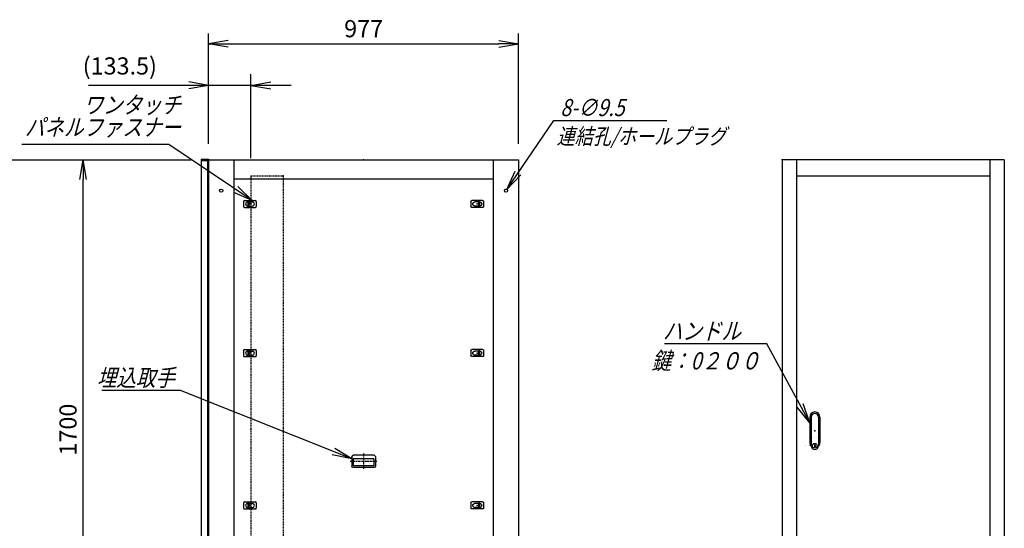
# Model space of a CAD drawing. Units: millimetres. Extents: x 0 to 398, y 1 to 284.
# Drawn here: x 102 to 257, y 85 to 165 of the extents above; entities that cross this region are included whole.
import ezdxf

# ---------------------------------------------------------------- set-up
doc = ezdxf.new("R2010")
doc.units = ezdxf.units.MM
doc.linetypes.add('CENTER', pattern=[12, 7.5, -1.5, 1.5, -1.5])
doc.linetypes.add('DASHED', pattern=[4.5, 3, -1.5])
doc.styles.get("Standard").update_dxf_attribs({"font": 'ROMANS', "bigfont": 'EXTFONT'})
doc.dimstyles.new('ISO-25', dxfattribs={"dimtxt": 2.5, "dimasz": 2.5, "dimexe": 1.25, "dimexo": 0.625, "dimtad": 1, "dimtxsty": 'Standard', "dimcen": 2.5, "dimadec": 0, "dimazin": 0, "dimtfac": 1, "dimtmove": 0, "dimatfit": 3, "dimfxl": 1, "dimarcsym": 0})

# ---------------------------------------------------------------- blocks, each defined once
blk = doc.blocks.new('DTL0003')
at = {"color": 0, "linetype": 'Continuous'}
for p, q in [((-20, 8), (-20, -8)), ((-17, 11), (17, 11)), ((-7.5, 6.5), (-7, 6.5)), ((-7, 8), (-3.5, 8)), ((-7, 8), (-7, -8)), ((-3.5, 8), (-3.5, -8)), ((-3.5, 6.5), (7.5, 6.5)), ((20, 8), (20, -8)), ((-17, -11), (17, -11)), ((-7.5, -6.5), (-7, -6.5)), ((-7, -8), (-3.5, -8)), ((-3.5, -6.5), (7.5, -6.5))]:
    blk.add_line(p, q, dxfattribs=at)
at = {"color": 0, "linetype": 'CENTER'}
for p, q in [((-11, 0), (-11, 0)), ((11, 0), (11, 0))]:
    blk.add_line(p, q, dxfattribs=at)
at = {"color": 0, "linetype": 'Continuous'}
for centre, radius, start, end in [((-17, 8), 3, 90, 180), ((-7.5, 0), 6.5, 90, 180), ((-7.5, 0), 6.5, 180, 270), ((7.5, 0), 6.5, 0, 90), ((7.5, 0), 6.5, 270, 0), ((17, 8), 3, 0, 90), ((-17, -8), 3, 180, 270), ((17, -8), 3, 270, 0)]:
    blk.add_arc(centre, radius, start, end, dxfattribs=at)
at = {"color": 0}
blk.add_point((0, 0), dxfattribs=at)
blk = doc.blocks.new('DTL0009')
at = {"color": 0, "linetype": 'Continuous'}
for p, q in [((-37, -15), (-37, 15)), ((33, 19), (-33, 19)), ((32.5, 14), (-32.5, 14)), ((-32.5, -8), (-32.5, 14)), ((32.5, -8), (32.5, 14)), ((37, -15), (37, 15)), ((33, -19), (-33, -19)), ((32.5, -8), (-32.5, -8))]:
    blk.add_line(p, q, dxfattribs=at)
at = {"color": 0, "linetype": 'CENTER'}
for p, q in [((0, -24.6), (0, 24.3)), ((41.9, 0), (-42.3, 0))]:
    blk.add_line(p, q, dxfattribs=at)
at = {"color": 0, "linetype": 'Continuous'}
for centre, start, end in [((-33, 15), 90, 180), ((33, 15), 0, 90), ((-33, -15), 180, 270), ((33, -15), 270, 0)]:
    blk.add_arc(centre, 4, start, end, dxfattribs=at)
at = {"color": 0}
blk.add_point((0, 0), dxfattribs=at)
blk.add_point((0, 0), dxfattribs=at)
blk = doc.blocks.new('DTL0010')
at = {"color": 0, "linetype": 'Continuous'}
for p, q in [((-16, 43), (-16, -37.5)), ((-11.5, 43), (-11.5, -27.5)), ((11.5, 43), (11.5, -27.5)), ((16, 43), (16, -37.5)), ((-18, -21.5), (-18, -21.5)), ((-12, -21.5), (-12, -21.5)), ((-11.5, -27.5), (-11.5, -47.5)), ((-6, -21.5), (-6, -21.5)), ((0, -21.5), (0, -21.5)), ((0, -21.5), (0, -21.5)), ((6, -21.5), (6, -21.5)), ((11.5, -27.5), (11.5, -47.5)), ((12, -21.5), (12, -21.5)), ((18, -21.5), (18, -21.5)), ((-19, -46.5), (-19, -46.5)), ((-18, -46.5), (-18, -46.5)), ((-12, -46.5), (-12, -46.5)), ((-6, -46.5), (-6, -46.5)), ((-1, -44.5), (-1, -50.5)), ((-1, -44.5), (1, -44.5)), ((-1, -50.5), (1, -50.5)), ((0, -46.5), (0, -46.5)), ((0, -49), (0, -49)), ((0, -49), (0, -49)), ((1, -44.5), (1, -50.5)), ((6, -46.5), (6, -46.5)), ((12, -46.5), (12, -46.5)), ((18, -46.5), (18, -46.5))]:
    blk.add_line(p, q, dxfattribs=at)
blk.add_circle((0, -47.5), 7.5, dxfattribs=at)
for centre, radius, start, end in [((0, 43), 16, 0, 180), ((0, 43), 11.5, 0, 180), ((0, -37.5), 16, 180, 224.3644), ((0, -47.5), 11.5, 180, 0), ((0, -37.5), 16, 315.6356, 0)]:
    blk.add_arc(centre, radius, start, end, dxfattribs=at)
at = {"color": 0}
blk.add_point((0, 0), dxfattribs=at)
blk = doc.blocks.new('DTL0011')
at = {"color": 0, "linetype": 'DASHED'}
for p, q in [((0, 800), (100, 800)), ((0, 800), (0, -800)), ((102, 798), (100, 800)), ((102, 798), (102, -798)), ((0, -800), (100, -800)), ((102, -798), (100, -800))]:
    blk.add_line(p, q, dxfattribs=at)
at = {"color": 0}
for p in [(102, 800), (0, 0), (102, -800)]:
    blk.add_point(p, dxfattribs=at)
blk = doc.blocks.new('_Open')
at = {"color": 0, "linetype": 'ByBlock', "lineweight": -2}
for p, q in [((-1, 0.166667), (0, 0)), ((-1, -0.166667), (0, 0)), ((0, 0), (-1, 0))]:
    blk.add_line(p, q, dxfattribs=at)
blk = doc.blocks.new('*D16')
at = {"color": 0, "lineweight": -2}
for p, q in [((94.15, 143.19), (128.8, 143.19)), ((111.86, 61.31), (111.86, 140.08)), ((94.15, 58.19), (128.8, 58.19))]:
    blk.add_line(p, q, dxfattribs=at)
at = {"layer": 'Defpoints', "color": 0}
for p in [(91.61, 143.19), (111.86, 143.19), (91.61, 58.19)]:
    blk.add_point(p, dxfattribs=at)
at = {"color": 0, "lineweight": -2, "xscale": 3.114, "yscale": 3.114, "zscale": 3.114}
for p, rotation in [((111.86, 143.19), 90), ((111.86, 58.19), 270)]:
    blk.add_blockref('_Open', p, dxfattribs=dict(at, rotation=rotation))
at = {"color": 0, "insert": (109.83, 100.69), "char_height": 2.7, "attachment_point": 5, "rotation": 90}
blk.add_mtext('1700', dxfattribs=at)
blk = doc.blocks.new('*D27')
at = {"color": 0, "lineweight": -2}
for p, q in [((131.61, 145.83), (131.61, 163.1)), ((180.46, 145.73), (180.46, 163.1)), ((134.73, 161.48), (177.35, 161.48))]:
    blk.add_line(p, q, dxfattribs=at)
at = {"layer": 'Defpoints', "color": 0}
for p in [(180.46, 161.48), (131.61, 143.29), (180.46, 143.19)]:
    blk.add_point(p, dxfattribs=at)
at = {"color": 0, "lineweight": -2, "xscale": 3.114, "yscale": 3.114, "zscale": 3.114, "rotation": 180}
blk.add_blockref('_Open', (131.61, 161.48), dxfattribs=at)
at = {"color": 0, "lineweight": -2, "xscale": 3.114, "yscale": 3.114, "zscale": 3.114}
blk.add_blockref('_Open', (180.46, 161.48), dxfattribs=at)
at = {"color": 0, "insert": (156.04, 163.51), "char_height": 2.7, "attachment_point": 5}
blk.add_mtext('977', dxfattribs=at)
blk = doc.blocks.new('SYM0007')
at = {"color": 7, "linetype": 'Continuous'}
for p, q in [((-27, 10.77), (-39.4, 10.77)), ((0, 0), (-27, 10.77)), ((0, 0), (-2.69, 1.66)), ((0, 0), (-3.1, 0.64))]:
    blk.add_line(p, q, dxfattribs=at)
at = {"color": 7, "insert": (-27.89, 11.45), "char_height": 2.7, "attachment_point": 9}
blk.add_mtext('{\\W0.833333;\\Q15;埋込取手}', dxfattribs=at)
blk = doc.blocks.new('SYM0010')
at = {"color": 7, "linetype": 'Continuous'}
for p, q in [((-6.77, 12.43), (-22.87, 12.43)), ((0, 0), (-6.77, 12.43)), ((0, 0), (-1.97, 2.47)), ((0, 0), (-1.01, 3))]:
    blk.add_line(p, q, dxfattribs=at)
at = {"color": 7, "insert": (-10.85, 13.11), "char_height": 2.7, "attachment_point": 9}
blk.add_mtext('{\\W0.833333;\\Q15;ハンドル}', dxfattribs=at)
blk = doc.blocks.new('*D35')
at = {"color": 7, "linetype": 'Continuous'}
for p, q in [((131.61, 145.73), (131.61, 156.71)), ((138.29, 143.48), (138.29, 156.71)), ((131.61, 154.91), (128.5, 155.46)), ((138.29, 154.91), (141.4, 155.46)), ((131.61, 154.91), (112.68, 154.91)), ((144.64, 154.91), (125.26, 154.91)), ((131.61, 154.91), (128.5, 154.36)), ((138.29, 154.91), (141.4, 154.36))]:
    blk.add_line(p, q, dxfattribs=at)
at = {"layer": 'Defpoints', "color": 0}
for p in [(131.61, 154.91), (131.61, 143.19), (138.29, 140.94)]:
    blk.add_point(p, dxfattribs=at)
at = {"color": 0, "insert": (117.64, 157.64), "char_height": 2.7, "attachment_point": 5}
blk.add_mtext('(133.5)', dxfattribs=at)
blk = doc.blocks.new('SYM0011')
at = {"color": 7, "linetype": 'Continuous'}
for p, q in [((0, 0), (7.38, 10.86)), ((7.38, 10.86), (25.18, 10.86)), ((0, 0), (1.3, 2.88)), ((0, 0), (2.2, 2.27))]:
    blk.add_line(p, q, dxfattribs=at)
at = {"color": 7, "insert": (8.4, 11.54), "char_height": 2.7, "attachment_point": 7}
blk.add_mtext('{\\W0.833333;\\Q15;8-∅9.5}', dxfattribs=at)
blk = doc.blocks.new('SYM0012')
at = {"color": 7, "linetype": 'Continuous'}
for p, q in [((-13.13, 8.84), (-36.33, 8.84)), ((0, 0), (-13.13, 8.84)), ((0, 0), (-2.28, 2.19)), ((0, 0), (-2.89, 1.28))]:
    blk.add_line(p, q, dxfattribs=at)
at = {"color": 7, "insert": (-11.26, 10.19), "char_height": 2.7, "width": 22.464, "attachment_point": 9, "line_spacing_factor": 0.781667}
blk.add_mtext('{\\fＭＳ Ｐゴシック|b0|i0|c0|p0;\\Q15.00000;\\W0.83333x;ワンタッチ}\\P{\\fＭＳ Ｐゴシック|b0|i0|c0|p0;\\Q15.00000;\\W0.83333x;パネルファス}{\\fＭＳ Ｐゴシック|b0|i0|c0|p0;\\Q15.00000;\\W0.83333x;ナー}', dxfattribs=at)

msp = doc.modelspace()

# ---------------------------------------------------------------- linework, layer by layer
at = {"color": 7, "linetype": 'Continuous'}
for p, q in [((130.46, 143.29), (130.46, 143.18)), ((130.46, 143.29), (131.61, 143.29)), ((130.46, 143.18), (131.5, 143.18)), ((130.46, 143.08), (131.46, 143.08)), ((130.46, 143.08), (130.46, 59.08)), ((131.46, 143.08), (131.46, 59.08)), ((131.5, 143.18), (131.5, 141.94)), ((131.61, 143.29), (131.61, 58.19)), ((131.61, 143.19), (180.46, 143.19)), ((135.61, 143.19), (135.61, 58.19)), ((176.46, 143.19), (176.46, 58.19)), ((180.46, 143.19), (180.46, 58.19)), ((256.95, 143.19), (221.95, 143.19)), ((221.95, 143.19), (221.95, 58.19)), ((224.2, 143.19), (224.2, 58.19)), ((254.7, 143.19), (254.7, 58.19)), ((256.95, 143.19), (256.95, 58.19)), ((131.5, 141.94), (131.61, 141.94)), ((135.61, 140.19), (176.46, 140.19)), ((224.2, 140.69), (254.7, 140.69)), ((225.65, 98.19), (225.65, 98.19)), ((225.7, 98.19), (225.7, 98.19)), ((226.3, 98.19), (226.3, 98.19)), ((226.6, 98.07), (226.6, 98.07)), ((226.6, 98.07), (226.6, 98.07)), ((226.9, 98.19), (226.9, 98.19)), ((227.2, 98.19), (227.2, 98.19)), ((227.2, 98.19), (227.2, 98.19)), ((227.5, 98.19), (227.5, 98.19))]:
    msp.add_line(p, q, dxfattribs=at)
at = {"color": 7, "linetype": 'CENTER'}
for p, q in [((137.66, 136.14), (137.66, 136.14)), ((138.76, 136.14), (138.76, 136.14)), ((173.36, 136.14), (173.36, 136.14)), ((173.36, 112.64), (173.36, 112.64)), ((173.36, 88.64), (173.36, 88.64))]:
    msp.add_line(p, q, dxfattribs=at)
at = {"color": 7, "linetype": 'Continuous'}
for centre in [(133.61, 138.34), (178.46, 138.34)]:
    msp.add_circle(centre, 0.25, dxfattribs=at)
at = {"color": 7}
for p in [(156.04, 143.19), (221.95, 143.19)]:
    msp.add_point(p, dxfattribs=at)

# ---------------------------------------------------------------- block references
for name, p in [('SYM0012', (138.51, 136.79)), ('SYM0011', (178.62, 138.54)), ('SYM0010', (226.3, 101.77)), ('SYM0007', (154.19, 96.07))]:
    msp.add_blockref(name, p, dxfattribs=at)
at = {"color": 7, "xscale": 0.05, "zscale": 0.05}
for name, p, yscale in [('DTL0011', (138.29, 100.69), 0.05), ('DTL0003', (138.14, 136.24), 0.05), ('DTL0003', (138.14, 112.74), 0.05), ('DTL0010', (227.1, 100.52), 0.05), ('DTL0009', (156.04, 95.69), -0.05), ('DTL0003', (138.14, 88.74), 0.05)]:
    msp.add_blockref(name, p, dxfattribs=dict(at, yscale=yscale))
at = {"color": 7, "xscale": 0.05, "yscale": -0.05, "zscale": 0.05, "rotation": 180}
for p in [(173.94, 136.24), (173.94, 112.74), (173.94, 88.74)]:
    msp.add_blockref('DTL0003', p, dxfattribs=at)

# ---------------------------------------------------------------- texts
at = {"color": 7}
for s, insert, char_height, attachment_point in [('{\\W0.833333;\\Q15;連結孔/ホールプラグ}', (186.45, 148.15), 2.5, 1), ('{\\W0.833333;\\Q15;鍵：0２００}', (209.93, 112.88), 2.7, 2)]:
    msp.add_mtext(s, dxfattribs=dict(at, insert=insert, char_height=char_height, attachment_point=attachment_point))

# ---------------------------------------------------------------- dimensions: what is measured, and where the dimension line sits
for base, p1, p2, angle, text, override, picture, middle in [((180.46, 161.48), (131.61, 143.29), (180.46, 143.19), 180, '977', {"dimtxt": 2.7, "dimasz": 3.114, "dimexe": 1.62, "dimexo": 2.54, "dimgap": 0.675, "dimtad": 1, "dimtih": 0, "dimtoh": 0, "dimdec": 0, "dimdsep": 46, "dimblk1": 'Open', "dimblk2": 'Open', "dimsah": 1, "dimse1": 0, "dimse2": 0, "dimtmove": 0}, '*D27', (156.04, 161.48)), ((111.86, 143.19), (91.61, 58.19), (91.61, 143.19), 270, '1700', {"dimtxt": 2.7, "dimasz": 3.114, "dimexe": 16.944387, "dimexo": 2.54, "dimgap": 0.675, "dimtad": 1, "dimtih": 0, "dimtoh": 0, "dimdec": 0, "dimdsep": 46, "dimblk1": 'Open', "dimblk2": 'Open', "dimsah": 1, "dimse1": 0, "dimse2": 0, "dimtmove": 0}, '*D16', (111.86, 100.69))]:
    dim = msp.add_linear_dim(base=base, p1=p1, p2=p2, angle=angle, text=text, dimstyle='ISO-25', override=override, dxfattribs=at)
    dim.commit()
    dim.dimension.update_dxf_attribs({"geometry": picture, "text_midpoint": middle, "dimtype": 160})
dim = msp.add_linear_dim(base=(131.61, 154.91), p1=(138.29, 140.94), p2=(131.61, 143.19), text='(133.5)', dimstyle='ISO-25', override={"dimtxt": 2.7, "dimasz": 3.114, "dimexe": 1.8, "dimexo": 2.54, "dimgap": 0.675, "dimtad": 1, "dimtih": 0, "dimtoh": 0, "dimdec": 1, "dimzin": 0, "dimdsep": 46, "dimblk1": 'Open', "dimblk2": 'Open', "dimsah": 1, "dimse1": 0, "dimse2": 0, "dimtmove": 0}, dxfattribs=at)
dim.commit()
dim.dimension.update_dxf_attribs({"geometry": '*D35', "text_midpoint": (117.64, 154.91), "dimtype": 160})

doc.saveas('drawing.dxf')
